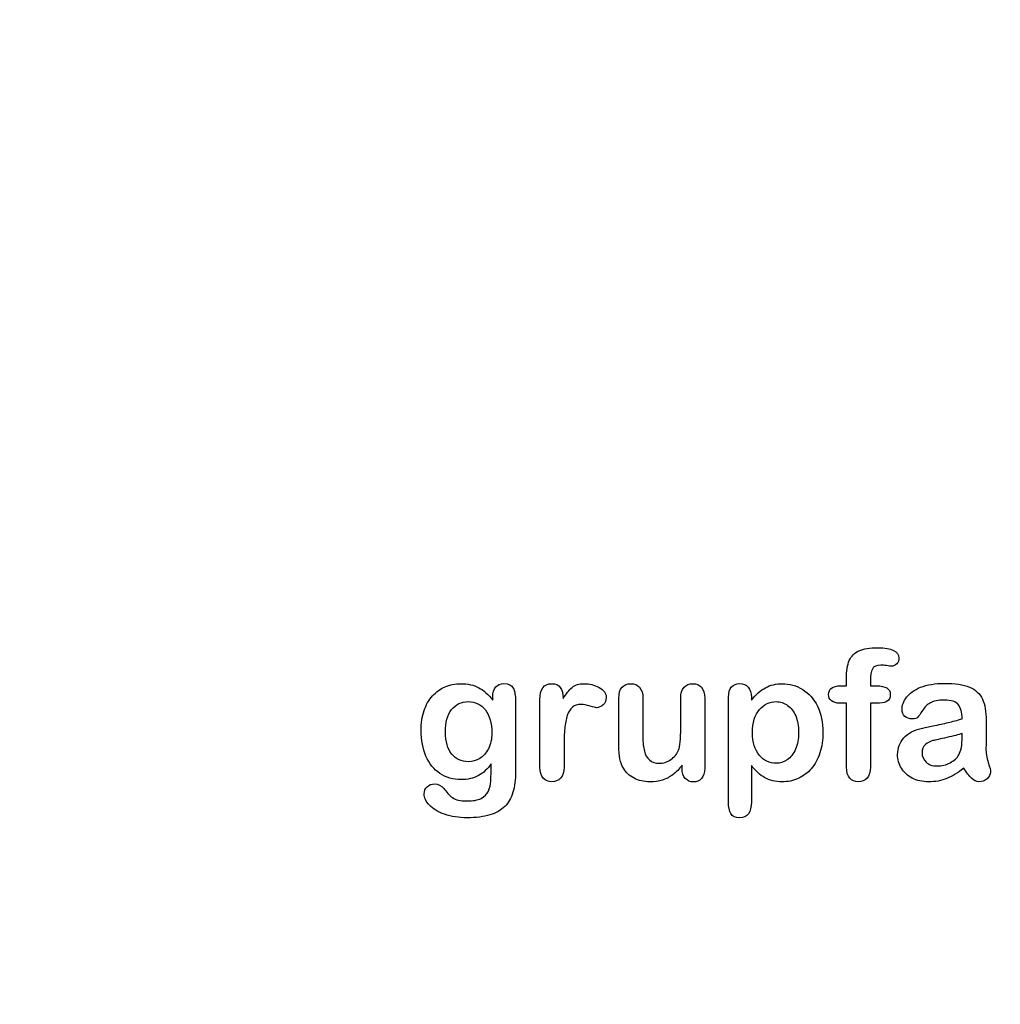
# Model space of a CAD drawing. Units: millimetres. Extents: x 0 to 349, y 0 to 204.
# Drawn here: x 210 to 247, y 0 to 37 of the extents above; entities that cross this region are included whole.
import ezdxf
from ezdxf import colors
from ezdxf.entities.mleader import LeaderData, LeaderLine
from ezdxf.math import Vec2, Vec3

# ---------------------------------------------------------------- set-up
doc = ezdxf.new("R2010")
doc.units = ezdxf.units.MM
doc.layers.add('Default', color=7, linetype='Continuous')
doc.layers.add('Predeterminado', color=7, linetype='Continuous')

# ---------------------------------------------------------------- blocks, each defined once
blk = doc.blocks.new('_DOT')
at = {"color": 0}
blk.add_line((0, 0), (-1, 0), dxfattribs=at)
at = {"color": 0, "const_width": 0.333}
blk.add_lwpolyline([(-0.1665, 0, 1), (0.1665, 0, 1)], format="xyb", close=True, dxfattribs=at)

msp = doc.modelspace()

# ---------------------------------------------------------------- linework, layer by layer
at = {"layer": 'Default', "color": 7, "linetype": 'Continuous'}
for p, q in [((240.90931, 11.86211), (241.12488, 11.86211)), ((240.90931, 11.86211), (241.12488, 11.86211)), ((237.58241, 11.44062), (237.58241, 11.33122)), ((237.58241, 11.44062), (237.58241, 11.33122)), ((235.00197, 8.78618), (235.00197, 8.90201)), ((235.00197, 8.78618), (235.00197, 8.90201))]:
    msp.add_line(p, q, dxfattribs=at)
for points, knots in [([(241.12488, 11.86211), (241.12488, 11.9522), (241.12488, 12.04229), (241.12488, 12.13238), (241.12488, 12.41552), (241.16027, 12.63753), (241.30184, 12.97215), (241.42089, 13.0912), (241.59142, 13.16842), (241.76074, 13.24509), (241.99361, 13.28103), (242.81729, 13.28103), (243.07791, 13.15233), (243.07791, 12.81449), (243.05217, 12.74371), (242.99747, 12.68257), (242.94437, 12.62323), (242.8752, 12.5957), (242.76581, 12.5957), (242.70789, 12.60214), (242.53415, 12.62788), (242.46336, 12.63431), (242.24136, 12.63431), (242.13518, 12.58605), (242.04509, 12.393), (242.01935, 12.25786), (242.01935, 12.07768), (242.01935, 12.00582), (242.01935, 11.93397), (242.01935, 11.86211)], [0, 0, 0, 0, 0.05378925, 0.05378925, 0.05378925, 0.17419073, 0.17419073, 0.29459222, 0.29459222, 0.29459222, 0.40806981, 0.40806981, 0.61035595, 0.61035595, 0.67693114, 0.67693114, 0.67693114, 0.7395539, 0.7395539, 0.76950392, 0.76950392, 0.79945393, 0.79945393, 0.87826977, 0.87826977, 0.9570856, 0.9570856, 0.9570856, 1, 1, 1, 1]), ([(241.12488, 11.86211), (241.12488, 11.9522), (241.12488, 12.04229), (241.12488, 12.13238), (241.12488, 12.41552), (241.16027, 12.63753), (241.30184, 12.97215), (241.42089, 13.0912), (241.59142, 13.16842), (241.76074, 13.24509), (241.99361, 13.28103), (242.81729, 13.28103), (243.07791, 13.15233), (243.07791, 12.81449), (243.05217, 12.74371), (242.99747, 12.68257), (242.94437, 12.62323), (242.8752, 12.5957), (242.76581, 12.5957), (242.70789, 12.60214), (242.53415, 12.62788), (242.46336, 12.63431), (242.24136, 12.63431), (242.13518, 12.58605), (242.04509, 12.393), (242.01935, 12.25786), (242.01935, 12.07768), (242.01935, 12.00582), (242.01935, 11.93397), (242.01935, 11.86211)], [0, 0, 0, 0, 0.05378925, 0.05378925, 0.05378925, 0.17419073, 0.17419073, 0.29459222, 0.29459222, 0.29459222, 0.40806981, 0.40806981, 0.61035595, 0.61035595, 0.67693114, 0.67693114, 0.67693114, 0.7395539, 0.7395539, 0.76950392, 0.76950392, 0.79945393, 0.79945393, 0.87826977, 0.87826977, 0.9570856, 0.9570856, 0.9570856, 1, 1, 1, 1]), ([(227.89451, 8.95992), (227.75616, 8.76687), (227.5985, 8.61887), (227.4151, 8.51912), (227.23284, 8.42), (227.01935, 8.3679), (226.46915, 8.3679), (226.20532, 8.4419), (225.98009, 8.59956), (225.75789, 8.7551), (225.58112, 8.96636), (225.46208, 9.24628), (225.34369, 9.52464), (225.27868, 9.84152), (225.27868, 10.47537), (225.31729, 10.7199), (225.39129, 10.93869), (225.46496, 11.1565), (225.56825, 11.34087), (225.70339, 11.48888), (225.84159, 11.64024), (225.99618, 11.75271), (226.17636, 11.82993), (226.35266, 11.90549), (226.54959, 11.94255), (227.01935, 11.94255), (227.23814, 11.89107), (227.42475, 11.79454), (227.61268, 11.69734), (227.78511, 11.54358), (227.94599, 11.33122)], [0, 0, 0, 0, 0.08267544, 0.08267544, 0.08267544, 0.16914481, 0.16914481, 0.27224292, 0.27224292, 0.27224292, 0.37793989, 0.37793989, 0.37793989, 0.50271655, 0.50271655, 0.59547087, 0.59547087, 0.59547087, 0.67565731, 0.67565731, 0.67565731, 0.74962173, 0.74962173, 0.74962173, 0.82279752, 0.82279752, 0.91149546, 0.91149546, 0.91149546, 1, 1, 1, 1]), ([(227.89451, 8.95992), (227.75616, 8.76687), (227.5985, 8.61887), (227.4151, 8.51912), (227.23284, 8.42), (227.01935, 8.3679), (226.46915, 8.3679), (226.20532, 8.4419), (225.98009, 8.59956), (225.75789, 8.7551), (225.58112, 8.96636), (225.46208, 9.24628), (225.34369, 9.52464), (225.27868, 9.84152), (225.27868, 10.47537), (225.31729, 10.7199), (225.39129, 10.93869), (225.46496, 11.1565), (225.56825, 11.34087), (225.70339, 11.48888), (225.84159, 11.64024), (225.99618, 11.75271), (226.17636, 11.82993), (226.35266, 11.90549), (226.54959, 11.94255), (227.01935, 11.94255), (227.23814, 11.89107), (227.42475, 11.79454), (227.61268, 11.69734), (227.78511, 11.54358), (227.94599, 11.33122)], [0, 0, 0, 0, 0.08267544, 0.08267544, 0.08267544, 0.16914481, 0.16914481, 0.27224292, 0.27224292, 0.27224292, 0.37793989, 0.37793989, 0.37793989, 0.50271655, 0.50271655, 0.59547087, 0.59547087, 0.59547087, 0.67565731, 0.67565731, 0.67565731, 0.74962173, 0.74962173, 0.74962173, 0.82279752, 0.82279752, 0.91149546, 0.91149546, 0.91149546, 1, 1, 1, 1]), ([(227.94599, 11.33122), (227.94599, 11.37305), (227.94599, 11.41488), (227.94599, 11.4567), (227.94599, 11.61114), (227.9846, 11.73341), (228.06182, 11.82028), (228.13744, 11.90536), (228.23878, 11.94898), (228.53801, 11.94898), (228.65384, 11.89107), (228.71175, 11.77845), (228.77098, 11.6633), (228.79863, 11.50175), (228.79863, 11.28618)], [0, 0, 0, 0, 0.07096404, 0.07096404, 0.07096404, 0.29166088, 0.29166088, 0.29166088, 0.46455004, 0.46455004, 0.71478434, 0.71478434, 0.71478434, 1, 1, 1, 1]), ([(227.94599, 11.33122), (227.94599, 11.37305), (227.94599, 11.41488), (227.94599, 11.4567), (227.94599, 11.61114), (227.9846, 11.73341), (228.06182, 11.82028), (228.13744, 11.90536), (228.23878, 11.94898), (228.53801, 11.94898), (228.65384, 11.89107), (228.71175, 11.77845), (228.77098, 11.6633), (228.79863, 11.50175), (228.79863, 11.28618)], [0, 0, 0, 0, 0.07096404, 0.07096404, 0.07096404, 0.29166088, 0.29166088, 0.29166088, 0.46455004, 0.46455004, 0.71478434, 0.71478434, 0.71478434, 1, 1, 1, 1]), ([(230.60365, 9.58733), (230.60365, 9.33637), (230.60365, 9.0854), (230.60365, 8.83444), (230.60365, 8.65104), (230.5586, 8.51591), (230.47495, 8.4226), (230.39146, 8.32948), (230.27868, 8.28746), (230.02128, 8.28746), (229.9151, 8.33251), (229.74779, 8.51912), (229.70596, 8.65426), (229.70596, 8.83444), (229.70596, 9.66884), (229.70596, 10.50325), (229.70596, 11.33766), (229.70596, 11.73984), (229.85075, 11.94255), (230.29155, 11.94255), (230.39773, 11.89428), (230.46529, 11.80098), (230.53328, 11.70709), (230.56504, 11.5661), (230.57147, 11.38592)], [0, 0, 0, 0, 0.11569699, 0.11569699, 0.11569699, 0.18352213, 0.18352213, 0.18352213, 0.2428466, 0.2428466, 0.30217107, 0.30217107, 0.36149555, 0.36149555, 0.36149555, 0.74623399, 0.74623399, 0.74623399, 0.86909194, 0.86909194, 0.93325109, 0.93325109, 0.93325109, 1, 1, 1, 1]), ([(230.60365, 9.58733), (230.60365, 9.33637), (230.60365, 9.0854), (230.60365, 8.83444), (230.60365, 8.65104), (230.5586, 8.51591), (230.47495, 8.4226), (230.39146, 8.32948), (230.27868, 8.28746), (230.02128, 8.28746), (229.9151, 8.33251), (229.74779, 8.51912), (229.70596, 8.65426), (229.70596, 8.83444), (229.70596, 9.66884), (229.70596, 10.50325), (229.70596, 11.33766), (229.70596, 11.73984), (229.85075, 11.94255), (230.29155, 11.94255), (230.39773, 11.89428), (230.46529, 11.80098), (230.53328, 11.70709), (230.56504, 11.5661), (230.57147, 11.38592)], [0, 0, 0, 0, 0.11569699, 0.11569699, 0.11569699, 0.18352213, 0.18352213, 0.18352213, 0.2428466, 0.2428466, 0.30217107, 0.30217107, 0.36149555, 0.36149555, 0.36149555, 0.74623399, 0.74623399, 0.74623399, 0.86909194, 0.86909194, 0.93325109, 0.93325109, 0.93325109, 1, 1, 1, 1]), ([(230.57147, 11.38592), (230.68087, 11.5661), (230.79026, 11.70445), (230.90287, 11.80098), (231.01575, 11.89773), (231.16993, 11.94255), (231.54637, 11.94255), (231.72977, 11.89428), (231.90674, 11.80098), (232.08754, 11.70564), (232.17379, 11.58219), (232.17379, 11.31513), (232.1384, 11.22504), (232.06118, 11.15426), (231.9857, 11.08508), (231.90352, 11.04808), (231.78125, 11.04808), (231.70403, 11.06739), (231.57533, 11.10921), (231.44954, 11.1501), (231.33724, 11.17035), (231.10879, 11.17035), (231.00262, 11.13495), (230.91896, 11.06739), (230.83373, 10.99855), (230.77096, 10.89364), (230.72591, 10.75851), (230.68054, 10.62241), (230.64547, 10.45928), (230.62939, 10.27266), (230.613, 10.08258), (230.60365, 9.85439), (230.60365, 9.58733)], [0, 0, 0, 0, 0.10368863, 0.10368863, 0.10368863, 0.20579717, 0.20579717, 0.3096662, 0.3096662, 0.3096662, 0.39850102, 0.39850102, 0.46327641, 0.46327641, 0.46327641, 0.53546611, 0.53546611, 0.56487672, 0.56487672, 0.56487672, 0.62125123, 0.62125123, 0.69829639, 0.69829639, 0.69829639, 0.77008272, 0.77008272, 0.77008272, 0.86661423, 0.86661423, 0.86661423, 1, 1, 1, 1]), ([(230.57147, 11.38592), (230.68087, 11.5661), (230.79026, 11.70445), (230.90287, 11.80098), (231.01575, 11.89773), (231.16993, 11.94255), (231.54637, 11.94255), (231.72977, 11.89428), (231.90674, 11.80098), (232.08754, 11.70564), (232.17379, 11.58219), (232.17379, 11.31513), (232.1384, 11.22504), (232.06118, 11.15426), (231.9857, 11.08508), (231.90352, 11.04808), (231.78125, 11.04808), (231.70403, 11.06739), (231.57533, 11.10921), (231.44954, 11.1501), (231.33724, 11.17035), (231.10879, 11.17035), (231.00262, 11.13495), (230.91896, 11.06739), (230.83373, 10.99855), (230.77096, 10.89364), (230.72591, 10.75851), (230.68054, 10.62241), (230.64547, 10.45928), (230.62939, 10.27266), (230.613, 10.08258), (230.60365, 9.85439), (230.60365, 9.58733)], [0, 0, 0, 0, 0.10368863, 0.10368863, 0.10368863, 0.20579717, 0.20579717, 0.3096662, 0.3096662, 0.3096662, 0.39850102, 0.39850102, 0.46327641, 0.46327641, 0.46327641, 0.53546611, 0.53546611, 0.56487672, 0.56487672, 0.56487672, 0.62125123, 0.62125123, 0.69829639, 0.69829639, 0.69829639, 0.77008272, 0.77008272, 0.77008272, 0.86661423, 0.86661423, 0.86661423, 1, 1, 1, 1]), ([(235.00197, 8.90201), (234.8958, 8.76687), (234.78318, 8.65104), (234.66414, 8.56095), (234.54354, 8.46969), (234.41639, 8.40008), (234.27482, 8.35503), (234.13617, 8.31092), (233.97559, 8.28746), (233.57984, 8.28746), (233.38357, 8.33251), (233.21304, 8.4226), (233.04, 8.51402), (232.90738, 8.63495), (232.81407, 8.79261), (232.70165, 8.98256), (232.64676, 9.25915), (232.64676, 9.61951), (232.64676, 10.21475), (232.64676, 10.80999), (232.64676, 11.40522), (232.64676, 11.5854), (232.68537, 11.72054), (232.76581, 11.80741), (232.84785, 11.89602), (232.95564, 11.94255), (233.22591, 11.94255), (233.33531, 11.8975), (233.41574, 11.80741), (233.49761, 11.71572), (233.54123, 11.58219), (233.54123, 11.40522), (233.54123, 10.92367), (233.54123, 10.44212), (233.54123, 9.96057), (233.54123, 9.75143), (233.56053, 9.57446), (233.63132, 9.29132), (233.69245, 9.17871), (233.78254, 9.10149), (233.87766, 9.01996), (233.99811, 8.97923), (234.30378, 8.97923), (234.44856, 9.02427), (234.58048, 9.11436), (234.71459, 9.20595), (234.81214, 9.3235), (234.87327, 9.46829), (234.92718, 9.59596), (234.95049, 9.87691), (234.95049, 10.30806), (234.95049, 10.67378), (234.95049, 11.0395), (234.95049, 11.40522), (234.95049, 11.58219), (234.99232, 11.71732), (235.15963, 11.8975), (235.26581, 11.94255), (235.53608, 11.94255), (235.64226, 11.8975), (235.72269, 11.80741), (235.80296, 11.71751), (235.84496, 11.5854), (235.84496, 11.40522), (235.84496, 10.53543), (235.84496, 9.66563), (235.84496, 8.79583), (235.84496, 8.62208), (235.80635, 8.49338), (235.72913, 8.40973), (235.65031, 8.32434), (235.54895, 8.28103), (235.30442, 8.28103), (235.20146, 8.32607), (235.12102, 8.41295), (235.04046, 8.49995), (235.00197, 8.6253), (235.00197, 8.78618)], [0, 0, 0, 0, 0.02658517, 0.02658517, 0.02658517, 0.0510291, 0.0510291, 0.0510291, 0.07843383, 0.07843383, 0.11122163, 0.11122163, 0.11122163, 0.1416708, 0.1416708, 0.1416708, 0.18879077, 0.18879077, 0.18879077, 0.28741233, 0.28741233, 0.28741233, 0.3111147, 0.3111147, 0.3111147, 0.33068634, 0.33068634, 0.35121269, 0.35121269, 0.35121269, 0.37502914, 0.37502914, 0.37502914, 0.4548029, 0.4548029, 0.4548029, 0.4801566, 0.4801566, 0.5055103, 0.5055103, 0.5055103, 0.52934472, 0.52934472, 0.55268259, 0.55268259, 0.55268259, 0.57841283, 0.57841283, 0.57841283, 0.62517555, 0.62517555, 0.62517555, 0.68577598, 0.68577598, 0.68577598, 0.70703253, 0.70703253, 0.72828908, 0.72828908, 0.74954563, 0.74954563, 0.74954563, 0.77332849, 0.77332849, 0.77332849, 0.91740562, 0.91740562, 0.91740562, 0.94018044, 0.94018044, 0.94018044, 0.95901246, 0.95901246, 0.97784448, 0.97784448, 0.97784448, 1, 1, 1, 1]), ([(235.00197, 8.90201), (234.8958, 8.76687), (234.78318, 8.65104), (234.66414, 8.56095), (234.54354, 8.46969), (234.41639, 8.40008), (234.27482, 8.35503), (234.13617, 8.31092), (233.97559, 8.28746), (233.57984, 8.28746), (233.38357, 8.33251), (233.21304, 8.4226), (233.04, 8.51402), (232.90738, 8.63495), (232.81407, 8.79261), (232.70165, 8.98256), (232.64676, 9.25915), (232.64676, 9.61951), (232.64676, 10.21475), (232.64676, 10.80999), (232.64676, 11.40522), (232.64676, 11.5854), (232.68537, 11.72054), (232.76581, 11.80741), (232.84785, 11.89602), (232.95564, 11.94255), (233.22591, 11.94255), (233.33531, 11.8975), (233.41574, 11.80741), (233.49761, 11.71572), (233.54123, 11.58219), (233.54123, 11.40522), (233.54123, 10.92367), (233.54123, 10.44212), (233.54123, 9.96057), (233.54123, 9.75143), (233.56053, 9.57446), (233.63132, 9.29132), (233.69245, 9.17871), (233.78254, 9.10149), (233.87766, 9.01996), (233.99811, 8.97923), (234.30378, 8.97923), (234.44856, 9.02427), (234.58048, 9.11436), (234.71459, 9.20595), (234.81214, 9.3235), (234.87327, 9.46829), (234.92718, 9.59596), (234.95049, 9.87691), (234.95049, 10.30806), (234.95049, 10.67378), (234.95049, 11.0395), (234.95049, 11.40522), (234.95049, 11.58219), (234.99232, 11.71732), (235.15963, 11.8975), (235.26581, 11.94255), (235.53608, 11.94255), (235.64226, 11.8975), (235.72269, 11.80741), (235.80296, 11.71751), (235.84496, 11.5854), (235.84496, 11.40522), (235.84496, 10.53543), (235.84496, 9.66563), (235.84496, 8.79583), (235.84496, 8.62208), (235.80635, 8.49338), (235.72913, 8.40973), (235.65031, 8.32434), (235.54895, 8.28103), (235.30442, 8.28103), (235.20146, 8.32607), (235.12102, 8.41295), (235.04046, 8.49995), (235.00197, 8.6253), (235.00197, 8.78618)], [0, 0, 0, 0, 0.02658517, 0.02658517, 0.02658517, 0.0510291, 0.0510291, 0.0510291, 0.07843383, 0.07843383, 0.11122163, 0.11122163, 0.11122163, 0.1416708, 0.1416708, 0.1416708, 0.18879077, 0.18879077, 0.18879077, 0.28741233, 0.28741233, 0.28741233, 0.3111147, 0.3111147, 0.3111147, 0.33068634, 0.33068634, 0.35121269, 0.35121269, 0.35121269, 0.37502914, 0.37502914, 0.37502914, 0.4548029, 0.4548029, 0.4548029, 0.4801566, 0.4801566, 0.5055103, 0.5055103, 0.5055103, 0.52934472, 0.52934472, 0.55268259, 0.55268259, 0.55268259, 0.57841283, 0.57841283, 0.57841283, 0.62517555, 0.62517555, 0.62517555, 0.68577598, 0.68577598, 0.68577598, 0.70703253, 0.70703253, 0.72828908, 0.72828908, 0.74954563, 0.74954563, 0.74954563, 0.77332849, 0.77332849, 0.77332849, 0.91740562, 0.91740562, 0.91740562, 0.94018044, 0.94018044, 0.94018044, 0.95901246, 0.95901246, 0.97784448, 0.97784448, 0.97784448, 1, 1, 1, 1]), ([(237.58241, 8.89557), (237.58241, 8.44405), (237.58241, 7.99253), (237.58241, 7.541), (237.58241, 7.14525), (237.43762, 6.94898), (236.98074, 6.94898), (236.86813, 7.00046), (236.81343, 7.10342), (236.76006, 7.20387), (236.72977, 7.35439), (236.72977, 7.54744), (236.72977, 8.84409), (236.72977, 10.14075), (236.72977, 11.4374), (236.72977, 11.60793), (236.76838, 11.73663), (236.84239, 11.82028), (236.9194, 11.90734), (237.01935, 11.94898), (237.27675, 11.94898), (237.38293, 11.90394), (237.5438, 11.73019), (237.58241, 11.60471), (237.58241, 11.44062)], [0, 0, 0, 0, 0.16062028, 0.16062028, 0.16062028, 0.25172286, 0.25172286, 0.30597496, 0.30597496, 0.30597496, 0.36006489, 0.36006489, 0.36006489, 0.82130476, 0.82130476, 0.82130476, 0.86965558, 0.86965558, 0.86965558, 0.91456416, 0.91456416, 0.95728208, 0.95728208, 1, 1, 1, 1]), ([(237.58241, 8.89557), (237.58241, 8.44405), (237.58241, 7.99253), (237.58241, 7.541), (237.58241, 7.14525), (237.43762, 6.94898), (236.98074, 6.94898), (236.86813, 7.00046), (236.81343, 7.10342), (236.76006, 7.20387), (236.72977, 7.35439), (236.72977, 7.54744), (236.72977, 8.84409), (236.72977, 10.14075), (236.72977, 11.4374), (236.72977, 11.60793), (236.76838, 11.73663), (236.84239, 11.82028), (236.9194, 11.90734), (237.01935, 11.94898), (237.27675, 11.94898), (237.38293, 11.90394), (237.5438, 11.73019), (237.58241, 11.60471), (237.58241, 11.44062)], [0, 0, 0, 0, 0.16062028, 0.16062028, 0.16062028, 0.25172286, 0.25172286, 0.30597496, 0.30597496, 0.30597496, 0.36006489, 0.36006489, 0.36006489, 0.82130476, 0.82130476, 0.82130476, 0.86965558, 0.86965558, 0.86965558, 0.91456416, 0.91456416, 0.95728208, 0.95728208, 1, 1, 1, 1]), ([(237.58241, 11.33122), (237.75294, 11.54358), (237.92668, 11.6948), (238.11008, 11.79454), (238.29213, 11.89355), (238.4994, 11.94255), (239.00776, 11.94255), (239.26195, 11.87176), (239.49361, 11.72697), (239.72614, 11.58164), (239.91188, 11.37627), (240.04702, 11.09956), (240.18088, 10.82545), (240.24972, 10.50111), (240.24972, 9.84795), (240.21111, 9.59377), (240.13389, 9.36211), (240.05538, 9.12659), (239.94728, 8.93418), (239.81214, 8.77652), (239.67564, 8.61728), (239.51291, 8.49982), (239.32952, 8.41295), (239.14473, 8.32542), (238.94341, 8.28746), (238.47366, 8.28746), (238.25809, 8.33894), (238.08112, 8.4419), (237.90656, 8.54347), (237.74007, 8.69609), (237.58241, 8.89557)], [0, 0, 0, 0, 0.08798189, 0.08798189, 0.08798189, 0.17013239, 0.17013239, 0.2682566, 0.2682566, 0.2682566, 0.37380003, 0.37380003, 0.37380003, 0.50142993, 0.50142993, 0.59524336, 0.59524336, 0.59524336, 0.67893771, 0.67893771, 0.67893771, 0.75471702, 0.75471702, 0.75471702, 0.82744241, 0.82744241, 0.9155944, 0.9155944, 0.9155944, 1, 1, 1, 1]), ([(237.58241, 11.33122), (237.75294, 11.54358), (237.92668, 11.6948), (238.11008, 11.79454), (238.29213, 11.89355), (238.4994, 11.94255), (239.00776, 11.94255), (239.26195, 11.87176), (239.49361, 11.72697), (239.72614, 11.58164), (239.91188, 11.37627), (240.04702, 11.09956), (240.18088, 10.82545), (240.24972, 10.50111), (240.24972, 9.84795), (240.21111, 9.59377), (240.13389, 9.36211), (240.05538, 9.12659), (239.94728, 8.93418), (239.81214, 8.77652), (239.67564, 8.61728), (239.51291, 8.49982), (239.32952, 8.41295), (239.14473, 8.32542), (238.94341, 8.28746), (238.47366, 8.28746), (238.25809, 8.33894), (238.08112, 8.4419), (237.90656, 8.54347), (237.74007, 8.69609), (237.58241, 8.89557)], [0, 0, 0, 0, 0.08798189, 0.08798189, 0.08798189, 0.17013239, 0.17013239, 0.2682566, 0.2682566, 0.2682566, 0.37380003, 0.37380003, 0.37380003, 0.50142993, 0.50142993, 0.59524336, 0.59524336, 0.59524336, 0.67893771, 0.67893771, 0.67893771, 0.75471702, 0.75471702, 0.75471702, 0.82744241, 0.82744241, 0.9155944, 0.9155944, 0.9155944, 1, 1, 1, 1]), ([(241.12488, 11.21539), (241.0423, 11.21539), (240.95972, 11.21539), (240.87713, 11.21539), (240.742, 11.21539), (240.63904, 11.24435), (240.56504, 11.30548), (240.49295, 11.36503), (240.45886, 11.44383), (240.45886, 11.75593), (240.60686, 11.86211), (240.90931, 11.86211)], [0, 0, 0, 0, 0.16772709, 0.16772709, 0.16772709, 0.39213043, 0.39213043, 0.39213043, 0.58013133, 0.58013133, 1, 1, 1, 1]), ([(241.12488, 11.21539), (241.0423, 11.21539), (240.95972, 11.21539), (240.87713, 11.21539), (240.742, 11.21539), (240.63904, 11.24435), (240.56504, 11.30548), (240.49295, 11.36503), (240.45886, 11.44383), (240.45886, 11.75593), (240.60686, 11.86211), (240.90931, 11.86211)], [0, 0, 0, 0, 0.16772709, 0.16772709, 0.16772709, 0.39213043, 0.39213043, 0.39213043, 0.58013133, 0.58013133, 1, 1, 1, 1]), ([(242.01935, 11.86211), (242.09335, 11.86211), (242.16735, 11.86211), (242.24136, 11.86211), (242.58563, 11.86211), (242.75616, 11.75915), (242.75616, 11.40522), (242.71111, 11.31513), (242.6178, 11.27331), (242.52838, 11.23322), (242.40223, 11.21539), (242.24136, 11.21539), (242.16735, 11.21539), (242.09335, 11.21539), (242.01935, 11.21539)], [0, 0, 0, 0, 0.1208785, 0.1208785, 0.1208785, 0.44055369, 0.44055369, 0.67032023, 0.67032023, 0.67032023, 0.87908609, 0.87908609, 0.87908609, 1, 1, 1, 1]), ([(242.01935, 11.86211), (242.09335, 11.86211), (242.16735, 11.86211), (242.24136, 11.86211), (242.58563, 11.86211), (242.75616, 11.75915), (242.75616, 11.40522), (242.71111, 11.31513), (242.6178, 11.27331), (242.52838, 11.23322), (242.40223, 11.21539), (242.24136, 11.21539), (242.16735, 11.21539), (242.09335, 11.21539), (242.01935, 11.21539)], [0, 0, 0, 0, 0.1208785, 0.1208785, 0.1208785, 0.44055369, 0.44055369, 0.67032023, 0.67032023, 0.67032023, 0.87908609, 0.87908609, 0.87908609, 1, 1, 1, 1]), ([(245.43634, 10.63624), (245.42668, 10.87434), (245.37842, 11.0513), (245.29477, 11.16069), (245.20837, 11.27367), (245.03415, 11.328), (244.7671, 11.33122), (244.54194, 11.33393), (244.36813, 11.29583), (244.25551, 11.2347), (244.13907, 11.17148), (244.03994, 11.07382), (243.95628, 10.94512), (243.87359, 10.81789), (243.81793, 10.73277), (243.78254, 10.69094), (243.74849, 10.6507), (243.67636, 10.62981), (243.46401, 10.62981), (243.37713, 10.66198), (243.22913, 10.79068), (243.19374, 10.87434), (243.19374, 11.13495), (243.24843, 11.28939), (243.36105, 11.4374), (243.47521, 11.58744), (243.6474, 11.71089), (244.12359, 11.90394), (244.41961, 11.9522), (244.77353, 11.95542), (245.16922, 11.95901), (245.48138, 11.90715), (245.70661, 11.81385), (245.93458, 11.7194), (246.09592, 11.57253), (246.28254, 11.16713), (246.32758, 10.89686), (246.32758, 10.3531), (246.32758, 10.17292), (246.32758, 10.02492), (246.32758, 9.87691), (246.32437, 9.71604), (246.32115, 9.53585), (246.31811, 9.36538), (246.35011, 9.18836), (246.40802, 9.00497), (246.46565, 8.82249), (246.49168, 8.70574), (246.49168, 8.56095), (246.44663, 8.4773), (246.35976, 8.40008), (246.27448, 8.32428), (246.17314, 8.28746), (245.97044, 8.28746), (245.87713, 8.33251), (245.78704, 8.41938), (245.69689, 8.50631), (245.59721, 8.62852), (245.49747, 8.79583)], [0, 0, 0, 0, 0.05001678, 0.05001678, 0.05001678, 0.1019909, 0.1019909, 0.1019909, 0.14971045, 0.14971045, 0.14971045, 0.18789784, 0.18789784, 0.18789784, 0.215852, 0.215852, 0.215852, 0.24442135, 0.24442135, 0.26972564, 0.26972564, 0.29502992, 0.29502992, 0.33377711, 0.33377711, 0.33377711, 0.40434191, 0.40434191, 0.47490671, 0.47490671, 0.47490671, 0.56110076, 0.56110076, 0.56110076, 0.63103494, 0.63103494, 0.70096911, 0.70096911, 0.7457813, 0.7457813, 0.7457813, 0.79016983, 0.79016983, 0.79016983, 0.83920472, 0.83920472, 0.83920472, 0.86173174, 0.86173174, 0.89883507, 0.89883507, 0.89883507, 0.93102281, 0.93102281, 0.956773, 0.956773, 0.956773, 1, 1, 1, 1]), ([(245.43634, 10.63624), (245.42668, 10.87434), (245.37842, 11.0513), (245.29477, 11.16069), (245.20837, 11.27367), (245.03415, 11.328), (244.7671, 11.33122), (244.54194, 11.33393), (244.36813, 11.29583), (244.25551, 11.2347), (244.13907, 11.17148), (244.03994, 11.07382), (243.95628, 10.94512), (243.87359, 10.81789), (243.81793, 10.73277), (243.78254, 10.69094), (243.74849, 10.6507), (243.67636, 10.62981), (243.46401, 10.62981), (243.37713, 10.66198), (243.22913, 10.79068), (243.19374, 10.87434), (243.19374, 11.13495), (243.24843, 11.28939), (243.36105, 11.4374), (243.47521, 11.58744), (243.6474, 11.71089), (244.12359, 11.90394), (244.41961, 11.9522), (244.77353, 11.95542), (245.16922, 11.95901), (245.48138, 11.90715), (245.70661, 11.81385), (245.93458, 11.7194), (246.09592, 11.57253), (246.28254, 11.16713), (246.32758, 10.89686), (246.32758, 10.3531), (246.32758, 10.17292), (246.32758, 10.02492), (246.32758, 9.87691), (246.32437, 9.71604), (246.32115, 9.53585), (246.31811, 9.36538), (246.35011, 9.18836), (246.40802, 9.00497), (246.46565, 8.82249), (246.49168, 8.70574), (246.49168, 8.56095), (246.44663, 8.4773), (246.35976, 8.40008), (246.27448, 8.32428), (246.17314, 8.28746), (245.97044, 8.28746), (245.87713, 8.33251), (245.78704, 8.41938), (245.69689, 8.50631), (245.59721, 8.62852), (245.49747, 8.79583)], [0, 0, 0, 0, 0.05001678, 0.05001678, 0.05001678, 0.1019909, 0.1019909, 0.1019909, 0.14971045, 0.14971045, 0.14971045, 0.18789784, 0.18789784, 0.18789784, 0.215852, 0.215852, 0.215852, 0.24442135, 0.24442135, 0.26972564, 0.26972564, 0.29502992, 0.29502992, 0.33377711, 0.33377711, 0.33377711, 0.40434191, 0.40434191, 0.47490671, 0.47490671, 0.47490671, 0.56110076, 0.56110076, 0.56110076, 0.63103494, 0.63103494, 0.70096911, 0.70096911, 0.7457813, 0.7457813, 0.7457813, 0.79016983, 0.79016983, 0.79016983, 0.83920472, 0.83920472, 0.83920472, 0.86173174, 0.86173174, 0.89883507, 0.89883507, 0.89883507, 0.93102281, 0.93102281, 0.956773, 0.956773, 0.956773, 1, 1, 1, 1]), ([(228.79863, 11.28618), (228.79863, 10.41423), (228.79863, 9.54229), (228.79863, 8.67035), (228.79863, 8.37112), (228.76645, 8.11372), (228.63775, 7.68257), (228.53479, 7.50561), (228.39322, 7.36404), (228.25326, 7.22408), (228.06825, 7.11951), (227.83981, 7.05194), (227.61345, 6.98499), (227.33145, 6.94898), (226.68151, 6.94898), (226.40159, 6.99081), (225.91253, 7.16455), (225.72591, 7.27717), (225.59399, 7.41552), (225.46368, 7.55219), (225.39451, 7.69223), (225.39451, 7.94641), (225.43312, 8.03328), (225.58112, 8.17485), (225.67443, 8.20703), (225.91253, 8.20703), (226.02836, 8.15233), (226.1281, 8.0365), (226.17888, 7.97753), (226.22462, 7.91745), (226.32758, 7.79519), (226.3855, 7.74371), (226.44663, 7.69866), (226.50831, 7.65321), (226.58498, 7.62466), (226.67186, 7.60535), (226.76248, 7.58522), (226.86169, 7.57318), (227.20918, 7.57318), (227.38936, 7.60535), (227.51484, 7.6697), (227.64287, 7.73536), (227.73363, 7.82736), (227.83659, 8.05902), (227.86877, 8.1845), (227.8752, 8.31642), (227.8818, 8.45171), (227.89129, 8.66391), (227.89451, 8.95992)], [0, 0, 0, 0, 0.22746892, 0.22746892, 0.22746892, 0.28853062, 0.28853062, 0.34959232, 0.34959232, 0.34959232, 0.40542183, 0.40542183, 0.40542183, 0.47868076, 0.47868076, 0.54502847, 0.54502847, 0.61137619, 0.61137619, 0.61137619, 0.64859713, 0.64859713, 0.67671963, 0.67671963, 0.70484212, 0.70484212, 0.73978219, 0.73978219, 0.73978219, 0.76004219, 0.76004219, 0.78030218, 0.78030218, 0.78030218, 0.80165576, 0.80165576, 0.80165576, 0.82585404, 0.82585404, 0.87632474, 0.87632474, 0.87632474, 0.91016902, 0.91016902, 0.94401331, 0.94401331, 0.94401331, 1, 1, 1, 1]), ([(228.79863, 11.28618), (228.79863, 10.41423), (228.79863, 9.54229), (228.79863, 8.67035), (228.79863, 8.37112), (228.76645, 8.11372), (228.63775, 7.68257), (228.53479, 7.50561), (228.39322, 7.36404), (228.25326, 7.22408), (228.06825, 7.11951), (227.83981, 7.05194), (227.61345, 6.98499), (227.33145, 6.94898), (226.68151, 6.94898), (226.40159, 6.99081), (225.91253, 7.16455), (225.72591, 7.27717), (225.59399, 7.41552), (225.46368, 7.55219), (225.39451, 7.69223), (225.39451, 7.94641), (225.43312, 8.03328), (225.58112, 8.17485), (225.67443, 8.20703), (225.91253, 8.20703), (226.02836, 8.15233), (226.1281, 8.0365), (226.17888, 7.97753), (226.22462, 7.91745), (226.32758, 7.79519), (226.3855, 7.74371), (226.44663, 7.69866), (226.50831, 7.65321), (226.58498, 7.62466), (226.67186, 7.60535), (226.76248, 7.58522), (226.86169, 7.57318), (227.20918, 7.57318), (227.38936, 7.60535), (227.51484, 7.6697), (227.64287, 7.73536), (227.73363, 7.82736), (227.83659, 8.05902), (227.86877, 8.1845), (227.8752, 8.31642), (227.8818, 8.45171), (227.89129, 8.66391), (227.89451, 8.95992)], [0, 0, 0, 0, 0.22746892, 0.22746892, 0.22746892, 0.28853062, 0.28853062, 0.34959232, 0.34959232, 0.34959232, 0.40542183, 0.40542183, 0.40542183, 0.47868076, 0.47868076, 0.54502847, 0.54502847, 0.61137619, 0.61137619, 0.61137619, 0.64859713, 0.64859713, 0.67671963, 0.67671963, 0.70484212, 0.70484212, 0.73978219, 0.73978219, 0.73978219, 0.76004219, 0.76004219, 0.78030218, 0.78030218, 0.78030218, 0.80165576, 0.80165576, 0.80165576, 0.82585404, 0.82585404, 0.87632474, 0.87632474, 0.87632474, 0.91016902, 0.91016902, 0.94401331, 0.94401331, 0.94401331, 1, 1, 1, 1]), ([(226.18601, 10.14396), (226.18601, 9.78039), (226.26645, 9.50368), (226.42411, 9.31706), (226.58311, 9.12886), (226.79091, 9.03714), (227.18988, 9.03714), (227.33145, 9.07575), (227.59528, 9.23663), (227.70468, 9.35889), (227.87199, 9.68064), (227.91381, 9.87691), (227.91381, 10.47537), (227.83338, 10.76172), (227.6725, 10.96764), (227.51319, 11.17157), (227.29927, 11.27331), (226.77803, 11.27331), (226.57533, 11.17356), (226.41767, 10.9773), (226.26285, 10.78456), (226.18601, 10.50432), (226.18601, 10.14396)], [0, 0, 0, 0, 0.13808278, 0.13808278, 0.13808278, 0.27209289, 0.27209289, 0.3511245, 0.3511245, 0.4301561, 0.4301561, 0.50918771, 0.50918771, 0.63432108, 0.63432108, 0.63432108, 0.74926522, 0.74926522, 0.86140584, 0.86140584, 0.86140584, 1, 1, 1, 1]), ([(226.18601, 10.14396), (226.18601, 9.78039), (226.26645, 9.50368), (226.42411, 9.31706), (226.58311, 9.12886), (226.79091, 9.03714), (227.18988, 9.03714), (227.33145, 9.07575), (227.59528, 9.23663), (227.70468, 9.35889), (227.87199, 9.68064), (227.91381, 9.87691), (227.91381, 10.47537), (227.83338, 10.76172), (227.6725, 10.96764), (227.51319, 11.17157), (227.29927, 11.27331), (226.77803, 11.27331), (226.57533, 11.17356), (226.41767, 10.9773), (226.26285, 10.78456), (226.18601, 10.50432), (226.18601, 10.14396)], [0, 0, 0, 0, 0.13808278, 0.13808278, 0.13808278, 0.27209289, 0.27209289, 0.3511245, 0.3511245, 0.4301561, 0.4301561, 0.50918771, 0.50918771, 0.63432108, 0.63432108, 0.63432108, 0.74926522, 0.74926522, 0.86140584, 0.86140584, 0.86140584, 1, 1, 1, 1]), ([(239.34239, 10.13109), (239.34239, 10.36919), (239.30699, 10.57189), (239.23299, 10.74242), (239.1595, 10.91177), (239.06246, 11.04486), (238.80506, 11.22504), (238.66349, 11.27331), (238.25809, 11.27331), (238.05217, 11.17356), (237.88164, 10.9773), (237.7127, 10.78286), (237.62424, 10.49467), (237.62424, 9.75465), (237.71111, 9.47794), (238.04573, 9.07897), (238.25809, 8.97923), (238.65706, 8.97923), (238.79541, 9.02427), (238.92089, 9.11114), (239.04855, 9.19952), (239.14933, 9.32672), (239.30378, 9.67421), (239.34239, 9.88335), (239.34239, 10.13109)], [0, 0, 0, 0, 0.09745035, 0.09745035, 0.09745035, 0.17036723, 0.17036723, 0.24328411, 0.24328411, 0.35786778, 0.35786778, 0.35786778, 0.49110802, 0.49110802, 0.61757334, 0.61757334, 0.74403866, 0.74403866, 0.82123178, 0.82123178, 0.82123178, 0.91061589, 0.91061589, 1, 1, 1, 1]), ([(239.34239, 10.13109), (239.34239, 10.36919), (239.30699, 10.57189), (239.23299, 10.74242), (239.1595, 10.91177), (239.06246, 11.04486), (238.80506, 11.22504), (238.66349, 11.27331), (238.25809, 11.27331), (238.05217, 11.17356), (237.88164, 10.9773), (237.7127, 10.78286), (237.62424, 10.49467), (237.62424, 9.75465), (237.71111, 9.47794), (238.04573, 9.07897), (238.25809, 8.97923), (238.65706, 8.97923), (238.79541, 9.02427), (238.92089, 9.11114), (239.04855, 9.19952), (239.14933, 9.32672), (239.30378, 9.67421), (239.34239, 9.88335), (239.34239, 10.13109)], [0, 0, 0, 0, 0.09745035, 0.09745035, 0.09745035, 0.17036723, 0.17036723, 0.24328411, 0.24328411, 0.35786778, 0.35786778, 0.35786778, 0.49110802, 0.49110802, 0.61757334, 0.61757334, 0.74403866, 0.74403866, 0.82123178, 0.82123178, 0.82123178, 0.91061589, 0.91061589, 1, 1, 1, 1]), ([(242.01935, 11.21539), (242.01935, 10.42174), (242.01935, 9.62809), (242.01935, 8.83444), (242.01935, 8.65426), (241.97752, 8.51912), (241.81021, 8.33251), (241.70081, 8.28746), (241.4402, 8.28746), (241.33402, 8.33251), (241.16671, 8.51912), (241.12488, 8.65426), (241.12488, 8.83444), (241.12488, 9.62809), (241.12488, 10.42174), (241.12488, 11.21539)], [0, 0, 0, 0, 0.37439715, 0.37439715, 0.37439715, 0.43952455, 0.43952455, 0.50465196, 0.50465196, 0.5651274, 0.5651274, 0.62560285, 0.62560285, 0.62560285, 1, 1, 1, 1]), ([(242.01935, 11.21539), (242.01935, 10.42174), (242.01935, 9.62809), (242.01935, 8.83444), (242.01935, 8.65426), (241.97752, 8.51912), (241.81021, 8.33251), (241.70081, 8.28746), (241.4402, 8.28746), (241.33402, 8.33251), (241.16671, 8.51912), (241.12488, 8.65426), (241.12488, 8.83444), (241.12488, 9.62809), (241.12488, 10.42174), (241.12488, 11.21539)], [0, 0, 0, 0, 0.37439715, 0.37439715, 0.37439715, 0.43952455, 0.43952455, 0.50465196, 0.50465196, 0.5651274, 0.5651274, 0.62560285, 0.62560285, 0.62560285, 1, 1, 1, 1]), ([(245.49747, 8.79583), (245.27868, 8.6253), (245.06954, 8.49982), (244.86684, 8.41295), (244.6653, 8.32657), (244.43569, 8.28746), (243.95307, 8.28746), (243.75036, 8.33251), (243.57662, 8.4226), (243.39902, 8.51469), (243.26774, 8.63817), (243.17121, 8.79261), (243.07415, 8.94792), (243.02964, 9.11758), (243.02964, 9.54551), (243.11008, 9.75465), (243.26774, 9.92839), (243.42394, 10.10053), (243.63775, 10.21797), (243.91124, 10.2791), (243.96914, 10.29204), (244.11072, 10.32093), (244.33595, 10.36919), (244.56052, 10.41731), (244.75423, 10.45606), (244.9151, 10.49467), (245.07293, 10.53255), (245.24972, 10.58154), (245.43634, 10.63624)], [0, 0, 0, 0, 0.12015825, 0.12015825, 0.12015825, 0.23370077, 0.23370077, 0.33574531, 0.33574531, 0.33574531, 0.42600467, 0.42600467, 0.42600467, 0.51108322, 0.51108322, 0.62452129, 0.62452129, 0.62452129, 0.7454963, 0.7454963, 0.7454963, 0.81601319, 0.81601319, 0.81601319, 0.91226464, 0.91226464, 0.91226464, 1, 1, 1, 1]), ([(245.49747, 8.79583), (245.27868, 8.6253), (245.06954, 8.49982), (244.86684, 8.41295), (244.6653, 8.32657), (244.43569, 8.28746), (243.95307, 8.28746), (243.75036, 8.33251), (243.57662, 8.4226), (243.39902, 8.51469), (243.26774, 8.63817), (243.17121, 8.79261), (243.07415, 8.94792), (243.02964, 9.11758), (243.02964, 9.54551), (243.11008, 9.75465), (243.26774, 9.92839), (243.42394, 10.10053), (243.63775, 10.21797), (243.91124, 10.2791), (243.96914, 10.29204), (244.11072, 10.32093), (244.33595, 10.36919), (244.56052, 10.41731), (244.75423, 10.45606), (244.9151, 10.49467), (245.07293, 10.53255), (245.24972, 10.58154), (245.43634, 10.63624)], [0, 0, 0, 0, 0.12015825, 0.12015825, 0.12015825, 0.23370077, 0.23370077, 0.33574531, 0.33574531, 0.33574531, 0.42600467, 0.42600467, 0.42600467, 0.51108322, 0.51108322, 0.62452129, 0.62452129, 0.62452129, 0.7454963, 0.7454963, 0.7454963, 0.81601319, 0.81601319, 0.81601319, 0.91226464, 0.91226464, 0.91226464, 1, 1, 1, 1]), ([(245.43634, 10.09248), (245.30442, 10.04422), (245.11459, 9.99274), (244.86362, 9.93804), (244.6164, 9.88416), (244.44213, 9.84474), (244.3456, 9.82221), (244.24837, 9.79952), (244.15577, 9.74499), (244.0689, 9.67421), (243.98045, 9.60214), (243.9402, 9.49724), (243.9402, 9.23019), (243.99168, 9.11436), (244.09142, 9.02105)], [0, 0, 0, 0, 0.27292292, 0.27292292, 0.27292292, 0.51698593, 0.51698593, 0.51698593, 0.66250998, 0.66250998, 0.66250998, 0.82515577, 0.82515577, 1, 1, 1, 1]), ([(245.43634, 10.09248), (245.30442, 10.04422), (245.11459, 9.99274), (244.86362, 9.93804), (244.6164, 9.88416), (244.44213, 9.84474), (244.3456, 9.82221), (244.24837, 9.79952), (244.15577, 9.74499), (244.0689, 9.67421), (243.98045, 9.60214), (243.9402, 9.49724), (243.9402, 9.23019), (243.99168, 9.11436), (244.09142, 9.02105)], [0, 0, 0, 0, 0.27292292, 0.27292292, 0.27292292, 0.51698593, 0.51698593, 0.51698593, 0.66250998, 0.66250998, 0.66250998, 0.82515577, 0.82515577, 1, 1, 1, 1]), ([(244.09142, 9.02105), (244.19448, 8.92464), (244.32952, 8.87627), (244.49683, 8.87948), (244.67366, 8.88288), (244.83788, 8.91488), (244.98589, 8.99531), (245.13502, 9.07637), (245.2465, 9.17228), (245.31407, 9.29454), (245.39085, 9.43348), (245.43634, 9.65168), (245.43634, 9.96378), (245.43634, 10.00668), (245.43634, 10.04958), (245.43634, 10.09248)], [0, 0, 0, 0, 0.1990777, 0.1990777, 0.1990777, 0.42830041, 0.42830041, 0.42830041, 0.63165646, 0.63165646, 0.63165646, 0.94195353, 0.94195353, 0.94195353, 1, 1, 1, 1]), ([(244.09142, 9.02105), (244.19448, 8.92464), (244.32952, 8.87627), (244.49683, 8.87948), (244.67366, 8.88288), (244.83788, 8.91488), (244.98589, 8.99531), (245.13502, 9.07637), (245.2465, 9.17228), (245.31407, 9.29454), (245.39085, 9.43348), (245.43634, 9.65168), (245.43634, 9.96378), (245.43634, 10.00668), (245.43634, 10.04958), (245.43634, 10.09248)], [0, 0, 0, 0, 0.1990777, 0.1990777, 0.1990777, 0.42830041, 0.42830041, 0.42830041, 0.63165646, 0.63165646, 0.63165646, 0.94195353, 0.94195353, 0.94195353, 1, 1, 1, 1])]:
    msp.add_open_spline(points, degree=3, knots=knots, dxfattribs=at)

# ---------------------------------------------------------------- leaders
at = {"layer": 'Predeterminado', "color": 7, "linetype": 'Continuous'}
ml = msp.add_multileader_mtext('Standard', dxfattribs=at)
ml.set_content('{\\pxsm0.9;\\fArial|b0||i0||c0|p34;\\W1.;Las medidas son reales.\\P( Cambiadas a reales)\\P        17-12-2020\\P}', color=256)
ml.set_leader_properties()
ml.set_arrow_properties(name='DOT')
ml.build(insert=Vec2(0, 0))
ml.multileader.update_dxf_attribs({"leader_type": 0, "dogleg_length": 0, "arrow_head_size": 3.125})
ctx = ml.context
ctx.base_point, ctx.char_height, ctx.arrow_head_size, ctx.landing_gap_size = Vec3(300.10658, 179.04268), 3.125, 3.125, 1.09375
notes = []
notes.append((ctx, [(0, (0, 0, 0), (0, 0), (1, 0), 1, [])]))
ctx.mtext.insert = Vec3(302.10658, 180.63175)
for ctx, leaders in notes:
    for number, flags, end, landing, length, lines in leaders:
        leader = LeaderData()
        leader.index, (leader.has_last_leader_line, leader.has_dogleg_vector, leader.attachment_direction) = number, flags
        leader.last_leader_point, leader.dogleg_vector, leader.dogleg_length = Vec3(end), Vec3(landing), length
        for number, points, colour, breaks in lines:
            line = LeaderLine()
            line.index, line.vertices, line.color, line.breaks = number, Vec3.list(points), colors.encode_raw_color(colour), breaks
            leader.lines.append(line)
        ctx.leaders.append(leader)

doc.saveas('drawing.dxf')
